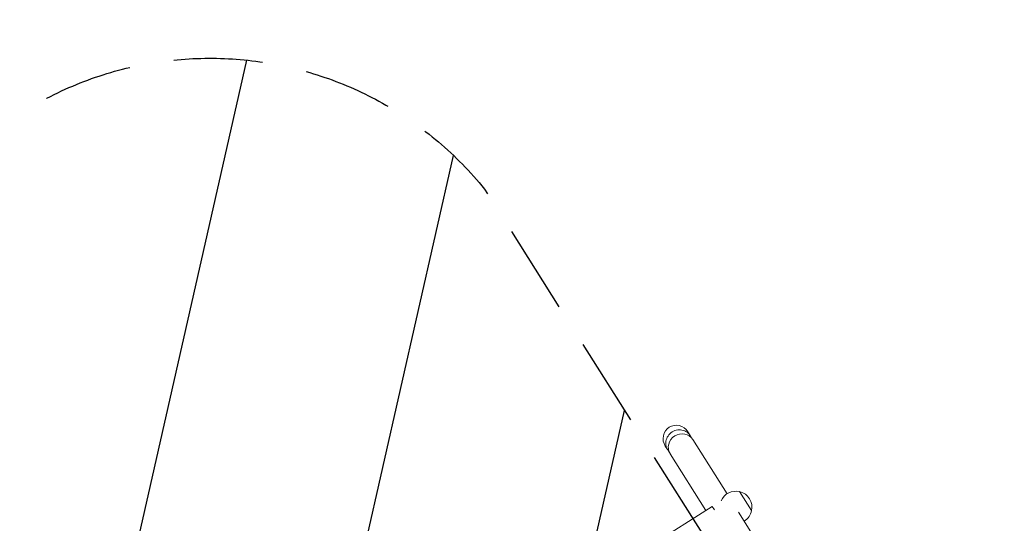
# Model space of a CAD drawing. Units: millimetres. Extents: x -17603 to 17344, y -7152 to 7054.
# Drawn here: x -14872 to -13469, y -973 to -255 of the extents above; entities that cross this region are included whole.
import ezdxf

# ---------------------------------------------------------------- set-up
doc = ezdxf.new("R2010")
doc.units = ezdxf.units.MM
doc.header["$LTSCALE"] = 20
doc.linetypes.add('HIDDEN', pattern=[9.525, 6.35, -3.175])
for name, color, linetype in [('2d', 230, 'Continuous'), ('EN16630-SafetyZone', 97, 'HIDDEN'), ('EN16630-TrainingSpace', 20, 'HIDDEN'), ('EN16630-TrainingSpace_Hatch', 20, 'Continuous')]:
    doc.layers.add(name, color=color, linetype=linetype)

msp = doc.modelspace()

# ---------------------------------------------------------------- hatches: boundary and pattern name
at = {"layer": 'EN16630-TrainingSpace_Hatch'}
h = msp.add_hatch(dxfattribs=at)
h.set_pattern_fill('ANSI31', color=256, scale=100, angle=-147.7467)
h.set_pattern_definition([(257.253, (-14574.7, -1867.86), (309.675, -70.054), [])])
h.paths.add_polyline_path([(-15179.2, -2861.2), (-14912.4, -3284, 0.414214), (-14222.7, -3440.1, 0.414214), (-14066.7, -2750.4), (-14333.5, -2327.5), (-14600.4, -1904.7, 0.414214), (-15290.1, -1748.7, 0.414214), (-15446.1, -2438.3)])
h.paths.add_polyline_path([(-13966.8, -2753.7, 1), (-13121.5, -2219.5), (-14209.4, -496.7, 0.8884), (-15055.1, -1030.4)])

# ---------------------------------------------------------------- linework, layer by layer
at = {"layer": '2d', "lineweight": 0}
for p, q in [((-13916.4, -847.9), (-13919.7, -842.7)), ((-13863.9, -931.1), (-13912.8, -853.7)), ((-13948.6, -868.2), (-13951.9, -863)), ((-13893.9, -954.8), (-13944.9, -874)), ((-13828.8, -955.1), (-13845.9, -928)), ((-13885, -949.2), (-14105.4, -1088.3)), ((-13885, -949.2), (-13881.9, -954.2)), ((-13794.4, -1041.4), (-13847.4, -957.3))]:
    msp.add_line(p, q, dxfattribs=at)
at = {"layer": '2d', "flags": 128}
msp.add_lwpolyline([(10245.8, 7048.3), (-10502.9, 7053.7, 0.99987), (-10504.7, -7146.3), (10245.8, -7151.7, 0.999741)], format="xyb", close=True, dxfattribs=at)
at = {"layer": '2d', "lineweight": 0}
for centre, start, end in [((-13851.4, -950.5), 75.8146, 156.3087), ((-13851.3, -950.4), 348.174, 76.3325), ((-13851.4, -950.5), 301.672, 348.6919)]:
    msp.add_arc(centre, 23, start, end, dxfattribs=at)
at = {"layer": '2d', "lineweight": 0, "extrusion": (0, 0, -1)}
for start_param, end_param in [(1.570796, 3.141593), (-3.141593, -1.570796)]:
    msp.add_ellipse((-13935.8, -852.8), major_axis=(10.5, -16.6), ratio=0.969616, start_param=start_param, end_param=end_param, dxfattribs=at)
at = {"layer": '2d', "lineweight": 0}
for centre, major_axis, start_param, end_param in [((-13932.5, -858.1), (16.1, 10.1), -0.192755, 1.570796), ((-13932.5, -858.1), (-16.1, -10.1), -1.570796, 0.192755), ((-13928.9, -863.8), (-16.1, -10.1), -1.570796, 0), ((-13928.9, -863.8), (16.1, 10.1), 0, 1.570796)]:
    msp.add_ellipse(centre, major_axis=major_axis, ratio=0.939693, start_param=start_param, end_param=end_param, dxfattribs=at)
at = {"layer": 'EN16630-SafetyZone', "flags": 128}
msp.add_lwpolyline([(-12634.9, -3769.3), (-12706.6, -3814.5), (-12778.3, -3859.8, -0.068518), (-13276.8, -4086.1, -0.045663), (-13566.1, -4307.9), (-13643.5, -4356.7), (-13721.4, -4405.9, -0.414214), (-16480.1, -3781.8), (-16525.1, -3710.5), (-16570.2, -3639, -0.409828), (-15971.4, -896.5, -0.148943), (-15207, -11.1), (-15135.3, 34.2), (-15063.5, 79.5, -0.414214), (-12295.2, -546.8), (-12072, -900.4), (-12008.6, -1000.9, -0.414214)], format="xyb", close=True, dxfattribs=at)
at = {"layer": 'EN16630-TrainingSpace', "flags": 128}
msp.add_lwpolyline([(-13121.3, -2219.8, -1), (-13967, -2753.4), (-15055.1, -1030.4, -0.8884), (-14209.4, -496.7), (-13121.3, -2219.8)], format="xyb", dxfattribs=at)

doc.saveas('drawing.dxf')
